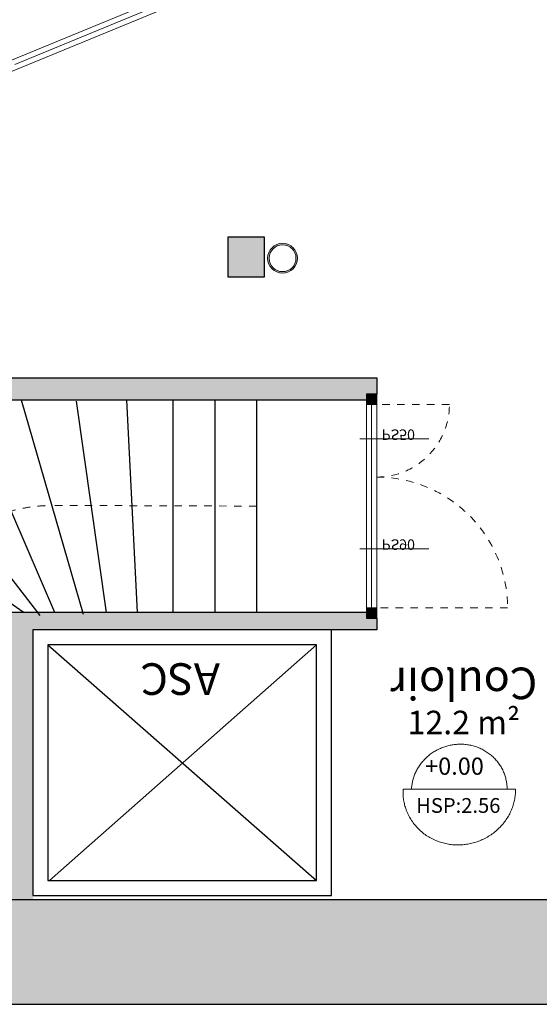
# Model space of a CAD drawing. Units: centimetres. Extents: x -28960 to -408, y -39898 to -13175.
# Drawn here: x -5340 to -4992, y -33435 to -32775 of the extents above; entities that cross this region are included whole.
import ezdxf

# ---------------------------------------------------------------- set-up
doc = ezdxf.new("R2010")
doc.units = ezdxf.units.CM
doc.header["$LTSCALE"] = 50
doc.linetypes.add('Tirets', pattern=[0.2, 0.1, -0.1])
for name, color, linetype, lineweight, true_color in [('L01_Existant_Demol', 7, 'Continuous', 25, 0x000000), ('L01_Existant_Demol$H01_EXI_01', 7, 'Continuous', 18, 0xcfcfcf), ('L01_Existant_Demol$H01_EXI_02', 7, 'Continuous', 18, 0x9f9e9e), ('L01_Existant_Demol$L01_EXI_cotes', 30, 'Tirets', 18, 0xff7f00), ('L01_Existant_Demol$Texte', 250, 'Continuous', 18, 0x333333), ('L03_Plomberie', 7, 'Continuous', 18, 0x6cacac), ('L06_Menuiserie_ext', 7, 'Continuous', 18, 0x6fb6b6), ('L06_Menuiserie_ext$L06_Mex_cotes', 7, 'Continuous', 18, 0x6fb6b6), ('L06_Menuiserie_ext$L06_Mex_pointillés', 7, 'Tirets', 18, 0x6fb6b6), ('X_Cadres$00_Altimétries', 7, 'Continuous', 13, 0xbfbfff)]:
    doc.layers.add(name, color=color, linetype=linetype, lineweight=lineweight, true_color=true_color)
doc.styles.add('Arial Italique-Italic', font='ariali.ttf')
doc.styles.add('Arial Normal', font='arial.ttf')

msp = doc.modelspace()

# ---------------------------------------------------------------- hatches: boundary and pattern name
at = {"layer": 'L01_Existant_Demol$H01_EXI_01'}
for points in [[(-5500.96, -33199.81), (-5549.79, -33199.81), (-5549.79, -33206.81), (-5500.96, -33206.81), (-5500.96, -33224.7), (-5485.96, -33224.7), (-5485.96, -33112.7), (-5442.64, -33070.44), (-5400.88, -33029.7), (-5344.43, -33029.7), (-5107.43, -33029.7), (-5107.43, -33025.72), (-5100.43, -33025.72), (-5100.43, -33014.7), (-5393.29, -33014.7), (-5406.98, -33014.7), (-5453.11, -33059.7), (-5500.96, -33106.38), (-5500.96, -33192.29)], [(-5330.96, -33364.7), (-5330.96, -33183.7), (-5100.43, -33183.7), (-5100.43, -33175.72), (-5107.43, -33175.72), (-5107.43, -33171.7), (-5345.96, -33171.7), (-5345.96, -33364.7)]]:
    msp.add_hatch(color=256, dxfattribs=at).paths.add_polyline_path(points, flags=0)
at = {"layer": 'L01_Existant_Demol$H01_EXI_02'}
for points in [[(-5698.82, -33202.29), (-5660.01, -33202.29), (-5660.01, -33192.29), (-5640.96, -33192.29), (-5640.96, -33364.7), (-5330.96, -33364.7), (-5130.96, -33364.7), (-3757.81, -33364.7), (-3293.01, -33048.57), (-3293.01, -32234.58), (-3293.01, -32227.58), (-3293.01, -32017.58), (-3408.21, -32017.58), (-3418.21, -32017.58), (-3588.21, -32017.58), (-3598.21, -32017.58), (-3598.21, -32002.58), (-3698.21, -32002.58), (-3698.21, -32017.58), (-3708.21, -32017.58), (-3848.21, -32017.58), (-3858.21, -32017.58), (-4117.01, -32017.58), (-4183.01, -32017.58), (-5603.01, -32017.58), (-5640.6, -32017.58), (-5640.6, -32086.4), (-5603.01, -32086.4), (-5603.01, -32096.4), (-5612.6, -32096.4), (-5698.82, -32096.4), (-5728.82, -32096.4), (-5728.82, -31947.58), (-3223.01, -31947.58), (-3223.01, -33083.77), (-3734.64, -33434.7), (-5728.82, -33434.7), (-5728.82, -33202.29)], [(-5200.01, -32920.08), (-5176.01, -32920.08), (-5176.01, -32947.08), (-5200.01, -32947.08)]]:
    msp.add_hatch(color=256, dxfattribs=at).paths.add_polyline_path(points, flags=0)
at = {"layer": 'L03_Plomberie'}
h = msp.add_hatch(color=256, dxfattribs=at)
h.paths.add_polyline_path([(-5153.68, -32934.49), (-5153.68, -32934.27), (-5153.69, -32934.05), (-5153.7, -32933.82), (-5153.72, -32933.6), (-5153.74, -32933.37), (-5153.77, -32933.14), (-5153.81, -32932.91), (-5153.85, -32932.67), (-5153.89, -32932.44), (-5153.95, -32932.21), (-5154, -32931.98), (-5154.07, -32931.74), (-5154.14, -32931.51), (-5154.21, -32931.28), (-5154.29, -32931.04), (-5154.38, -32930.81), (-5154.48, -32930.58), (-5154.58, -32930.35), (-5154.69, -32930.13), (-5154.8, -32929.9), (-5154.92, -32929.68), (-5155.04, -32929.46), (-5155.17, -32929.24), (-5155.31, -32929.02), (-5155.45, -32928.81), (-5155.6, -32928.6), (-5155.76, -32928.39), (-5155.92, -32928.19), (-5156.08, -32927.99), (-5156.25, -32927.8), (-5156.43, -32927.61), (-5156.61, -32927.42), (-5156.8, -32927.24), (-5156.99, -32927.07), (-5157.18, -32926.9), (-5157.38, -32926.73), (-5157.58, -32926.57), (-5157.79, -32926.42), (-5158, -32926.27), (-5158.21, -32926.12), (-5158.42, -32925.99), (-5158.64, -32925.86), (-5158.86, -32925.73), (-5159.09, -32925.61), (-5159.31, -32925.5), (-5159.54, -32925.39), (-5159.77, -32925.29), (-5160, -32925.2), (-5160.23, -32925.11), (-5160.46, -32925.03), (-5160.7, -32924.95), (-5160.93, -32924.88), (-5161.16, -32924.82), (-5161.4, -32924.76), (-5161.63, -32924.71), (-5161.86, -32924.66), (-5162.09, -32924.62), (-5162.32, -32924.59), (-5162.55, -32924.56), (-5162.78, -32924.53), (-5163.01, -32924.52), (-5163.24, -32924.5), (-5163.46, -32924.5), (-5163.68, -32924.49), (-5163.9, -32924.5), (-5164.13, -32924.5), (-5164.35, -32924.52), (-5164.58, -32924.53), (-5164.81, -32924.56), (-5165.04, -32924.59), (-5165.27, -32924.62), (-5165.5, -32924.66), (-5165.73, -32924.71), (-5165.97, -32924.76), (-5166.2, -32924.82), (-5166.43, -32924.88), (-5166.67, -32924.95), (-5166.9, -32925.03), (-5167.13, -32925.11), (-5167.36, -32925.2), (-5167.59, -32925.29), (-5167.82, -32925.39), (-5168.05, -32925.5), (-5168.27, -32925.61), (-5168.5, -32925.73), (-5168.72, -32925.86), (-5168.94, -32925.99), (-5169.15, -32926.12), (-5169.37, -32926.27), (-5169.58, -32926.42), (-5169.78, -32926.57), (-5169.98, -32926.73), (-5170.18, -32926.9), (-5170.38, -32927.07), (-5170.57, -32927.24), (-5170.75, -32927.42), (-5170.93, -32927.61), (-5171.11, -32927.8), (-5171.28, -32927.99), (-5171.44, -32928.19), (-5171.6, -32928.39), (-5171.76, -32928.6), (-5171.91, -32928.81), (-5172.05, -32929.02), (-5172.19, -32929.24), (-5172.32, -32929.46), (-5172.44, -32929.68), (-5172.56, -32929.9), (-5172.68, -32930.13), (-5172.78, -32930.35), (-5172.88, -32930.58), (-5172.98, -32930.81), (-5173.07, -32931.04), (-5173.15, -32931.28), (-5173.23, -32931.51), (-5173.29, -32931.74), (-5173.36, -32931.98), (-5173.42, -32932.21), (-5173.47, -32932.44), (-5173.51, -32932.67), (-5173.55, -32932.91), (-5173.59, -32933.14), (-5173.62, -32933.37), (-5173.64, -32933.6), (-5173.66, -32933.82), (-5173.67, -32934.05), (-5173.68, -32934.27), (-5173.68, -32934.49), (-5173.68, -32934.72), (-5173.67, -32934.94), (-5173.66, -32935.17), (-5173.64, -32935.39), (-5173.62, -32935.62), (-5173.59, -32935.85), (-5173.55, -32936.08), (-5173.51, -32936.31), (-5173.47, -32936.55), (-5173.42, -32936.78), (-5173.36, -32937.01), (-5173.29, -32937.25), (-5173.23, -32937.48), (-5173.15, -32937.71), (-5173.07, -32937.94), (-5172.98, -32938.18), (-5172.88, -32938.41), (-5172.78, -32938.63), (-5172.68, -32938.86), (-5172.56, -32939.09), (-5172.44, -32939.31), (-5172.32, -32939.53), (-5172.19, -32939.75), (-5172.05, -32939.97), (-5171.91, -32940.18), (-5171.76, -32940.39), (-5171.6, -32940.6), (-5171.44, -32940.8), (-5171.28, -32941), (-5171.11, -32941.19), (-5170.93, -32941.38), (-5170.75, -32941.57), (-5170.57, -32941.75), (-5170.38, -32941.92), (-5170.18, -32942.09), (-5169.98, -32942.26), (-5169.78, -32942.42), (-5169.58, -32942.57), (-5169.37, -32942.72), (-5169.15, -32942.86), (-5168.94, -32943), (-5168.72, -32943.13), (-5168.5, -32943.26), (-5168.27, -32943.38), (-5168.05, -32943.49), (-5167.82, -32943.6), (-5167.59, -32943.7), (-5167.36, -32943.79), (-5167.13, -32943.88), (-5166.9, -32943.96), (-5166.67, -32944.04), (-5166.43, -32944.11), (-5166.2, -32944.17), (-5165.97, -32944.23), (-5165.73, -32944.28), (-5165.5, -32944.33), (-5165.27, -32944.37), (-5165.04, -32944.4), (-5164.81, -32944.43), (-5164.58, -32944.45), (-5164.35, -32944.47), (-5164.13, -32944.48), (-5163.9, -32944.49), (-5163.68, -32944.49), (-5163.46, -32944.49), (-5163.24, -32944.48), (-5163.01, -32944.47), (-5162.78, -32944.45), (-5162.55, -32944.43), (-5162.32, -32944.4), (-5162.09, -32944.37), (-5161.86, -32944.33), (-5161.63, -32944.28), (-5161.4, -32944.23), (-5161.16, -32944.17), (-5160.93, -32944.11), (-5160.7, -32944.04), (-5160.46, -32943.96), (-5160.23, -32943.88), (-5160, -32943.79), (-5159.77, -32943.7), (-5159.54, -32943.6), (-5159.31, -32943.49), (-5159.09, -32943.38), (-5158.86, -32943.26), (-5158.64, -32943.13), (-5158.42, -32943), (-5158.21, -32942.86), (-5158, -32942.72), (-5157.79, -32942.57), (-5157.58, -32942.42), (-5157.38, -32942.26), (-5157.18, -32942.09), (-5156.99, -32941.92), (-5156.8, -32941.75), (-5156.61, -32941.57), (-5156.43, -32941.38), (-5156.25, -32941.19), (-5156.08, -32941), (-5155.92, -32940.8), (-5155.76, -32940.6), (-5155.6, -32940.39), (-5155.45, -32940.18), (-5155.31, -32939.97), (-5155.17, -32939.75), (-5155.04, -32939.53), (-5154.92, -32939.31), (-5154.8, -32939.09), (-5154.69, -32938.86), (-5154.58, -32938.63), (-5154.48, -32938.41), (-5154.38, -32938.18), (-5154.29, -32937.94), (-5154.21, -32937.71), (-5154.14, -32937.48), (-5154.07, -32937.25), (-5154, -32937.01), (-5153.95, -32936.78), (-5153.89, -32936.55), (-5153.85, -32936.31), (-5153.81, -32936.08), (-5153.77, -32935.85), (-5153.74, -32935.62), (-5153.72, -32935.39), (-5153.7, -32935.17), (-5153.69, -32934.94), (-5153.68, -32934.72)], flags=0)
h.paths.add_polyline_path([(-5154.68, -32934.49), (-5154.68, -32934.29), (-5154.69, -32934.09), (-5154.7, -32933.89), (-5154.72, -32933.69), (-5154.74, -32933.48), (-5154.76, -32933.27), (-5154.8, -32933.07), (-5154.83, -32932.86), (-5154.87, -32932.65), (-5154.92, -32932.44), (-5154.97, -32932.23), (-5155.03, -32932.02), (-5155.09, -32931.81), (-5155.16, -32931.6), (-5155.23, -32931.39), (-5155.31, -32931.18), (-5155.4, -32930.97), (-5155.49, -32930.77), (-5155.58, -32930.56), (-5155.69, -32930.36), (-5155.79, -32930.16), (-5155.91, -32929.96), (-5156.02, -32929.76), (-5156.15, -32929.57), (-5156.28, -32929.38), (-5156.41, -32929.19), (-5156.55, -32929), (-5156.69, -32928.82), (-5156.84, -32928.64), (-5157, -32928.47), (-5157.15, -32928.3), (-5157.32, -32928.13), (-5157.48, -32927.97), (-5157.65, -32927.81), (-5157.83, -32927.66), (-5158.01, -32927.51), (-5158.19, -32927.36), (-5158.38, -32927.22), (-5158.56, -32927.09), (-5158.76, -32926.96), (-5158.95, -32926.84), (-5159.15, -32926.72), (-5159.35, -32926.61), (-5159.55, -32926.5), (-5159.75, -32926.4), (-5159.95, -32926.3), (-5160.16, -32926.21), (-5160.37, -32926.13), (-5160.58, -32926.05), (-5160.79, -32925.97), (-5160.99, -32925.9), (-5161.2, -32925.84), (-5161.41, -32925.78), (-5161.62, -32925.73), (-5161.83, -32925.69), (-5162.04, -32925.64), (-5162.25, -32925.61), (-5162.46, -32925.58), (-5162.67, -32925.55), (-5162.87, -32925.53), (-5163.08, -32925.51), (-5163.28, -32925.5), (-5163.48, -32925.5), (-5163.68, -32925.49), (-5163.88, -32925.5), (-5164.08, -32925.5), (-5164.29, -32925.51), (-5164.49, -32925.53), (-5164.7, -32925.55), (-5164.9, -32925.58), (-5165.11, -32925.61), (-5165.32, -32925.64), (-5165.53, -32925.69), (-5165.74, -32925.73), (-5165.95, -32925.78), (-5166.16, -32925.84), (-5166.37, -32925.9), (-5166.58, -32925.97), (-5166.79, -32926.05), (-5166.99, -32926.13), (-5167.2, -32926.21), (-5167.41, -32926.3), (-5167.61, -32926.4), (-5167.81, -32926.5), (-5168.02, -32926.61), (-5168.21, -32926.72), (-5168.41, -32926.84), (-5168.61, -32926.96), (-5168.8, -32927.09), (-5168.99, -32927.22), (-5169.17, -32927.36), (-5169.35, -32927.51), (-5169.53, -32927.66), (-5169.71, -32927.81), (-5169.88, -32927.97), (-5170.04, -32928.13), (-5170.21, -32928.3), (-5170.37, -32928.47), (-5170.52, -32928.64), (-5170.67, -32928.82), (-5170.81, -32929), (-5170.95, -32929.19), (-5171.09, -32929.38), (-5171.21, -32929.57), (-5171.34, -32929.76), (-5171.46, -32929.96), (-5171.57, -32930.16), (-5171.68, -32930.36), (-5171.78, -32930.56), (-5171.87, -32930.77), (-5171.96, -32930.97), (-5172.05, -32931.18), (-5172.13, -32931.39), (-5172.2, -32931.6), (-5172.27, -32931.81), (-5172.33, -32932.02), (-5172.39, -32932.23), (-5172.44, -32932.44), (-5172.49, -32932.65), (-5172.53, -32932.86), (-5172.57, -32933.07), (-5172.6, -32933.27), (-5172.62, -32933.48), (-5172.64, -32933.69), (-5172.66, -32933.89), (-5172.67, -32934.09), (-5172.68, -32934.29), (-5172.68, -32934.49), (-5172.68, -32934.69), (-5172.67, -32934.9), (-5172.66, -32935.1), (-5172.64, -32935.3), (-5172.62, -32935.51), (-5172.6, -32935.72), (-5172.57, -32935.92), (-5172.53, -32936.13), (-5172.49, -32936.34), (-5172.44, -32936.55), (-5172.39, -32936.76), (-5172.33, -32936.97), (-5172.27, -32937.18), (-5172.2, -32937.39), (-5172.13, -32937.6), (-5172.05, -32937.81), (-5171.96, -32938.01), (-5171.87, -32938.22), (-5171.78, -32938.43), (-5171.68, -32938.63), (-5171.57, -32938.83), (-5171.46, -32939.03), (-5171.34, -32939.23), (-5171.21, -32939.42), (-5171.09, -32939.61), (-5170.95, -32939.8), (-5170.81, -32939.99), (-5170.67, -32940.17), (-5170.52, -32940.35), (-5170.37, -32940.52), (-5170.21, -32940.69), (-5170.04, -32940.86), (-5169.88, -32941.02), (-5169.71, -32941.18), (-5169.53, -32941.33), (-5169.35, -32941.48), (-5169.17, -32941.63), (-5168.99, -32941.76), (-5168.8, -32941.9), (-5168.61, -32942.03), (-5168.41, -32942.15), (-5168.21, -32942.27), (-5168.02, -32942.38), (-5167.81, -32942.49), (-5167.61, -32942.59), (-5167.41, -32942.69), (-5167.2, -32942.78), (-5166.99, -32942.86), (-5166.79, -32942.94), (-5166.58, -32943.02), (-5166.37, -32943.08), (-5166.16, -32943.15), (-5165.95, -32943.2), (-5165.74, -32943.26), (-5165.53, -32943.3), (-5165.32, -32943.34), (-5165.11, -32943.38), (-5164.9, -32943.41), (-5164.7, -32943.44), (-5164.49, -32943.46), (-5164.29, -32943.47), (-5164.08, -32943.49), (-5163.88, -32943.49), (-5163.68, -32943.49), (-5163.48, -32943.49), (-5163.28, -32943.49), (-5163.08, -32943.47), (-5162.87, -32943.46), (-5162.67, -32943.44), (-5162.46, -32943.41), (-5162.25, -32943.38), (-5162.04, -32943.34), (-5161.83, -32943.3), (-5161.62, -32943.26), (-5161.41, -32943.2), (-5161.2, -32943.15), (-5160.99, -32943.08), (-5160.79, -32943.02), (-5160.58, -32942.94), (-5160.37, -32942.86), (-5160.16, -32942.78), (-5159.95, -32942.69), (-5159.75, -32942.59), (-5159.55, -32942.49), (-5159.35, -32942.38), (-5159.15, -32942.27), (-5158.95, -32942.15), (-5158.76, -32942.03), (-5158.56, -32941.9), (-5158.38, -32941.76), (-5158.19, -32941.63), (-5158.01, -32941.48), (-5157.83, -32941.33), (-5157.65, -32941.18), (-5157.48, -32941.02), (-5157.32, -32940.86), (-5157.15, -32940.69), (-5157, -32940.52), (-5156.84, -32940.35), (-5156.69, -32940.17), (-5156.55, -32939.99), (-5156.41, -32939.8), (-5156.28, -32939.61), (-5156.15, -32939.42), (-5156.02, -32939.23), (-5155.91, -32939.03), (-5155.79, -32938.83), (-5155.69, -32938.63), (-5155.58, -32938.43), (-5155.49, -32938.22), (-5155.4, -32938.01), (-5155.31, -32937.81), (-5155.23, -32937.6), (-5155.16, -32937.39), (-5155.09, -32937.18), (-5155.03, -32936.97), (-5154.97, -32936.76), (-5154.92, -32936.55), (-5154.87, -32936.34), (-5154.83, -32936.13), (-5154.8, -32935.92), (-5154.76, -32935.72), (-5154.74, -32935.51), (-5154.72, -32935.3), (-5154.7, -32935.1), (-5154.69, -32934.9), (-5154.68, -32934.69)], flags=0)
at = {"layer": 'L06_Menuiserie_ext'}
for points in [[(-5107.43, -33032.53), (-5107.43, -33025.72), (-5100.61, -33025.72), (-5100.61, -33032.53)], [(-5107.43, -33175.72), (-5107.43, -33168.9), (-5100.61, -33168.9), (-5100.61, -33175.72)]]:
    msp.add_hatch(color=256, dxfattribs=at).paths.add_polyline_path(points, flags=0)

# ---------------------------------------------------------------- linework, layer by layer
at = {"layer": 'L01_Existant_Demol'}
for p, q in [((-5316.27, -33171.99), (-5377.46, -33029.99)), ((-5297.01, -33173.31), (-5338.58, -33029.7)), ((-5281.74, -33171.91), (-5301.65, -33030.36)), ((-5268.2, -33029.69), (-5261.11, -33171.69)), ((-5237.16, -33029.7), (-5237.16, -33171.7)), ((-5209.16, -33029.7), (-5209.16, -33171.7)), ((-5181.16, -33029.7), (-5181.16, -33171.7)), ((-5326.05, -33174.1), (-5421.76, -33050.07)), ((-5337.55, -33171.7), (-5459.99, -33087.36)), ((-5320.96, -33193.7), (-5140.96, -33351.7)), ((-5140.96, -33193.7), (-5319.72, -33351.7))]:
    msp.add_line(p, q, dxfattribs=at)
for points in [[(-5603.01, -32096.4), (-5603.01, -32086.4), (-5640.6, -32086.4), (-5640.6, -32017.58), (-3698.21, -32017.58), (-3698.21, -32002.58), (-3598.21, -32002.58), (-3598.21, -32017.58), (-3293.01, -32017.58), (-3293.01, -33048.57), (-3757.81, -33364.7), (-5640.96, -33364.7), (-5640.96, -33192.29), (-5660.01, -33192.29), (-5660.01, -33202.29), (-5698.82, -33202.29), (-5660.01, -33202.29), (-5728.82, -33202.29), (-5728.82, -33434.7), (-3734.64, -33434.7), (-3223.01, -33083.77), (-3223.01, -31947.58), (-5728.82, -31947.58), (-5728.82, -32096.4)], [(-5200.01, -32920.08), (-5176.01, -32920.08), (-5176.01, -32947.08), (-5200.01, -32947.08)], [(-5406.98, -33014.7), (-5100.43, -33014.7), (-5100.43, -33025.72), (-5107.43, -33025.72), (-5107.43, -33029.7), (-5400.88, -33029.7), (-5485.96, -33112.7), (-5485.96, -33224.7), (-5500.96, -33224.7), (-5500.96, -33106.38)], [(-5130.96, -33183.7), (-5330.96, -33183.7), (-5330.96, -33361.7), (-5130.96, -33361.7)], [(-5140.96, -33193.7), (-5320.96, -33193.7), (-5320.96, -33351.7), (-5140.96, -33351.7)]]:
    msp.add_lwpolyline(points, close=True, dxfattribs=at)
msp.add_lwpolyline([(-5345.96, -33364.7), (-5345.96, -33171.7), (-5107.43, -33171.7), (-5107.43, -33175.72), (-5100.43, -33175.72), (-5100.43, -33183.7), (-5330.96, -33183.7), (-5330.96, -33353.7)], dxfattribs=at)
at = {"layer": 'L01_Existant_Demol$L01_EXI_cotes'}
msp.add_line((-5181.16, -33100.7), (-5318.17, -33100.2), dxfattribs=at)
msp.add_rational_spline([(-5415.52, -33183.15), (-5403.26, -33101.17), (-5318.17, -33100.2)], [1, 0.800282306249, 1], degree=2, dxfattribs=at)
at = {"layer": 'L03_Plomberie'}
for radius in [10, 9]:
    msp.add_circle((-5163.68, -32934.49), radius, dxfattribs=at)
at = {"layer": 'L06_Menuiserie_ext'}
for p, q in [((-5343.14, -32804.56), (-5202.96, -32746.75)), ((-5104.02, -33168.9), (-5104.02, -33032.53))]:
    msp.add_line(p, q, dxfattribs=at)
for points in [[(-5199.67, -32741.61), (-5197.01, -32748.08), (-5346.43, -32809.7), (-5349.1, -32803.23)], [(-5107.43, -33032.53), (-5107.43, -33025.72), (-5100.61, -33025.72), (-5100.61, -33032.53)], [(-5107.43, -33025.72), (-5100.61, -33025.72), (-5100.61, -33175.72), (-5107.43, -33175.72)], [(-5107.43, -33175.72), (-5107.43, -33168.9), (-5100.61, -33168.9), (-5100.61, -33175.72)]]:
    msp.add_lwpolyline(points, close=True, dxfattribs=at)
at = {"layer": 'L06_Menuiserie_ext$L06_Mex_cotes'}
for p, q in [((-5112, -33055.53), (-5065.73, -33055.53)), ((-5112, -33129.22), (-5065.73, -33129.22))]:
    msp.add_line(p, q, dxfattribs=at)
at = {"layer": 'L06_Menuiserie_ext$L06_Mex_pointillés'}
for p, q in [((-5051.91, -33032.53), (-5100.61, -33032.53)), ((-5012.95, -33168.9), (-5100.61, -33168.9))]:
    msp.add_line(p, q, dxfattribs=at)
msp.add_arc((-5100.61, -33032.53), 48.7, 270, 360, dxfattribs=at)
at = {"layer": 'L06_Menuiserie_ext$L06_Mex_pointillés', "extrusion": (0, 0, -1)}
msp.add_arc((5100.61, -33168.9), 87.66, 90, 180, dxfattribs=at)
at = {"layer": 'X_Cadres$00_Altimétries'}
for p, q in [((-5013.22, -33290.08), (-5013.21, -33290.42)), ((-5082.93, -33290.42), (-5007.58, -33290.42))]:
    msp.add_line(p, q, dxfattribs=at)
at = {"layer": 'X_Cadres$00_Altimétries', "extrusion": (0, 0, -1)}
msp.add_arc((5047.77, -33292.26), 35.21, 359.03709, 2.99535, dxfattribs=at)
at = {"layer": 'X_Cadres$00_Altimétries'}
for points, weights in [([(-5077.3, -33290.42), (-5075.78, -33261.46), (-5045.8, -33260.33)], [0.973979288796, 0.720752921932, 1]), ([(-5045.8, -33260.33), (-5013.74, -33259.13), (-5013.22, -33290.08)], [1, 0.707106781187, 1]), ([(-5044.67, -33327.83), (-5082.36, -33329.24), (-5082.97, -33292.85)], [1, 0.707106781187, 1]), ([(-5007.58, -33290.42), (-5007.39, -33326.43), (-5044.67, -33327.83)], [0.995462747245, 0.709393256975, 1])]:
    msp.add_rational_spline(points, weights, degree=2, dxfattribs=at)

# ---------------------------------------------------------------- texts
at = {"layer": 'L01_Existant_Demol$Texte', "char_height": 21.204, "attachment_point": 2, "rotation": 180, "style": 'Arial Normal'}
for s, insert, width in [('ASC', (-5232.24, -33227.26), 161.7964), ('Couloir', (-5042.19, -33230.13), 227.2525)]:
    msp.add_mtext(s, dxfattribs=dict(at, insert=insert, width=width))
at = {"layer": 'L01_Existant_Demol$Texte', "insert": (-5042.19, -33237.86), "char_height": 15.779, "width": 176.3014, "attachment_point": 2, "style": 'Arial Normal'}
msp.add_mtext('12.2 m²', dxfattribs=at)
at = {"layer": 'L06_Menuiserie_ext$L06_Mex_cotes', "extrusion": (0, 0, -1), "char_height": 7, "width": 60.7935, "attachment_point": 7, "text_direction": (1, 0, 0), "style": 'Arial Normal'}
for s, insert in [('PS50', (-5097.3, -33047.11)), ('PS90', (-5097.3, -33120.8))]:
    msp.add_mtext(s, dxfattribs=dict(at, insert=insert))
at = {"layer": 'X_Cadres$00_Altimétries', "style": 'Arial Italique-Italic'}
for s, insert, char_height, width, attachment_point in [('+0.00', (-5068.19, -33284.42), 11.556, 104.757, 7), ('HSP:2.56', (-5045.94, -33309.43), 9.905, 137.0562, 8)]:
    msp.add_mtext(s, dxfattribs=dict(at, insert=insert, char_height=char_height, width=width, attachment_point=attachment_point))

doc.saveas('drawing.dxf')
